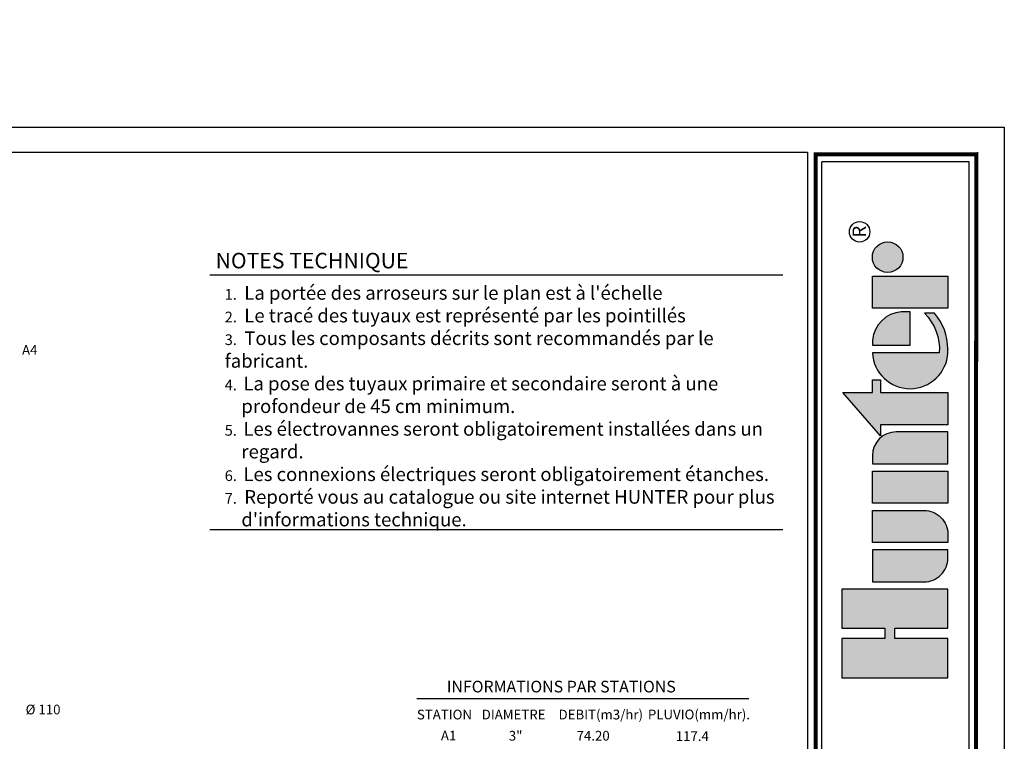
# Model space of a CAD drawing. Units: millimetres. Extents: x -46 to 298, y 124 to 464.
# Drawn here: x 197 to 298, y 389 to 464 of the extents above; entities that cross this region are included whole.
import ezdxf
from ezdxf.enums import TextEntityAlignment as Align

# ---------------------------------------------------------------- set-up
doc = ezdxf.new("R2010")
doc.units = ezdxf.units.MM
doc.header["$LTSCALE"] = 0.3
doc.layers.add('_Cajetin A4', color=7, linetype='Continuous')
doc.layers.add('_Textos A4', color=7, linetype='Continuous')
doc.styles.add('ARIAL', font='arial.ttf', dxfattribs={"height": 1.5})
doc.styles.add('Hunter ISF', font='arial.ttf')
doc.styles.add('Hunter ISFA', font='arial.ttf')
doc.styles.add('STYLE1', font='simplex')

# ---------------------------------------------------------------- blocks, each defined once
blk = doc.blocks.new('HUNTER3')
at = {"layer": '_Cajetin A4'}
h = blk.add_hatch(color=256, dxfattribs=at)
h.paths.add_polyline_path([(-11.07985684782193, 54.17796026472774), (-11.07985684782193, 50.50995898980682), (-2.442685306393514, 50.50995898980682), (-2.442685306393514, 54.17796026472775)])
h.paths.add_polyline_path([(-7.57670956278405, 56.34225495152896, 1), (-11.07985684782109, 56.34225495152896, 1)])
h = blk.add_hatch(color=256, dxfattribs=at)
h.paths.add_polyline_path([(-2.448638255870492, 45.38870290884233), (-2.448638255871124, 45.82733227480856, 0.1809313373673374), (-3.984701813594484, 49.93325105615691), (-5.129085358461452, 49.93325105598319, -0.2202952373044754), (-3.430899635483001, 45.3887029088412), (-11.07390389808734, 45.38870290883006, 0.9488198287109442)])
h.paths.add_polyline_path([(-6.761271076984484, 46.26596164072521), (-6.761271076984485, 50.09723794547062), (-7.780350585471069, 50.09723794559955, 0.3591622824268967), (-11.07390389808825, 46.86309160539099), (-11.07390389832585, 46.26596164072522)])
for points in [[(-10.13194640585948, 40.8449080759674), (-10.13194640585948, 42.31681869993282), (-11.07985684769346, 42.31681869993236), (-11.07985684769346, 40.8449080759674), (-14.47366038388372, 40.8449080759674), (-10.13194640585948, 35.91334978382883), (-10.13194640585948, 37.17690680104647), (-2.442685306265048, 37.17690680104647), (-2.442685306265048, 40.8449080759674)], [(-2.442685306265048, 8.224917710092996), (-2.442685306265048, 12.7013908761844), (-8.518732361993445, 12.7013908761844), (-8.518732361993445, 13.8984471720787), (-2.442685306265048, 13.8984471720787), (-2.442685306265048, 18.37492033816875), (-14.58300413272968, 18.37492033816875), (-14.58300413272968, 13.8984471720787), (-9.643272078702239, 13.8984471720803), (-9.643272078702239, 12.70139087618282), (-14.58300413272968, 12.70139087618531), (-14.58300413272968, 8.224917710092996)]]:
    blk.add_hatch(color=256, dxfattribs=at).paths.add_polyline_path(points)
h = blk.add_hatch(color=256, dxfattribs=at)
h.paths.add_polyline_path([(-11.07985684769346, 31.85732861890347), (-11.07985684769346, 28.18932734398277), (-2.442685306265048, 28.18932734398277), (-2.442685306265048, 31.85732861890346)])
h.paths.add_polyline_path([(-2.442685306265048, 32.68346343756071), (-2.442685306265048, 36.35146471248117), (-8.35466783630136, 36.35146471248117, 0.4142135623730947), (-11.07985684769278, 33.62627570108975), (-11.07985684769346, 32.6834634375607)])
h = blk.add_hatch(color=256, dxfattribs=at)
h.paths.add_polyline_path([(-11.07985684769346, 22.86905643174669), (-11.07985684769346, 19.20105515682599), (-5.167874317657152, 19.20105515682599, 0.4142135623730951), (-2.442685306265048, 21.92624416821764), (-2.442685306265048, 22.86905643174669)])
h.paths.add_polyline_path([(-2.442685306265048, 23.69519125040415), (-2.44268530626573, 24.6380035139332, 0.4142135623730951), (-5.167874317657152, 27.36319252532553), (-11.07985684769346, 27.36319252532553), (-11.07985684769346, 23.69519125040415)])
for points in [[(-2.442685306393514, 50.50995898980682), (-11.07985684782193, 50.50995898980682), (-11.07985684782193, 54.17796026472774), (-2.442685306393514, 54.17796026472774)], [(-10.13194640585948, 35.91334978382883), (-14.47366038388373, 40.8449080759674), (-11.07985684769346, 40.8449080759674), (-11.07985684769346, 42.31681869993236), (-10.13194640585948, 42.31681869993281), (-10.13194640585948, 40.8449080759674), (-2.442685306265048, 40.8449080759674), (-2.442685306265048, 37.17690680104647), (-10.13194640585948, 37.17690680104647)], [(-2.442685306265048, 31.85732861890347), (-2.442685306265048, 28.18932734398277), (-11.07985684769346, 28.18932734398277), (-11.07985684769346, 31.85732861890347)], [(-8.518732361993443, 13.8984471720787), (-2.442685306265048, 13.8984471720787), (-2.442685306265048, 18.37492033816875), (-14.58300413272968, 18.37492033816875), (-14.58300413272968, 13.8984471720787), (-9.643272078702239, 13.8984471720803), (-9.643272078702239, 12.70139087618281), (-14.58300413272968, 12.70139087618531), (-14.58300413272968, 8.224917710092996), (-2.442685306265048, 8.224917710092996), (-2.442685306265048, 12.7013908761844), (-8.518732361993443, 12.7013908761844)]]:
    blk.add_lwpolyline(points, close=True, dxfattribs=at)
for points in [[(-6.761271076984485, 50.09723794547062), (-7.780350585471069, 50.09723794559955, 0.3591622824268968), (-11.07390389808825, 46.86309160539099), (-11.07390389832585, 46.26596164072521), (-6.761271076984485, 46.26596164072521)], [(-2.448638255870037, 45.82733227478388, 0.1809313373683727), (-3.984701813594484, 49.93325105615691), (-5.129085358461452, 49.93325105598319, -0.2202952373044754), (-3.430899635483001, 45.3887029088412), (-11.07390389808734, 45.38870290883006, 0.9488198287109452), (-2.448638255870492, 45.38870290884233), (-2.448638255871174, 45.86154863472461)], [(-11.07985684769346, 32.6834634375607), (-2.442685306265048, 32.6834634375607), (-2.442685306265048, 36.35146471248117), (-8.35466783630136, 36.35146471248117, 0.4142135623730948), (-11.07985684769278, 33.62627570108975)], [(-11.07985684769346, 23.69519125040415), (-11.07985684769346, 27.36319252532553), (-5.167874317657152, 27.36319252532553, -0.4142135623730951), (-2.44268530626573, 24.6380035139332), (-2.442685306265048, 23.69519125040415)], [(-2.442685306265048, 21.92624416821764), (-2.442685306265048, 22.86905643174669), (-11.07985684769346, 22.86905643174669), (-11.07985684769346, 19.20105515682599), (-5.167874317657152, 19.20105515682599, 0.4142135623730951)]]:
    blk.add_lwpolyline(points, format="xyb", close=True, dxfattribs=at)
for centre, radius in [((-12.53526743784255, 59.24320614496628), 1.171889334275094), ((-9.328283205302569, 56.34225495152896), 1.751573642518518)]:
    blk.add_circle(centre, radius, dxfattribs=at)
at = {"layer": '_Cajetin A4', "style": 'STYLE1'}
blk.add_text('R', height=1.523680111940666, rotation=90, dxfattribs=at).set_placement((-11.81897398546744, 59.27100828958191), align=Align.CENTER)

msp = doc.modelspace()

# ---------------------------------------------------------------- linework, layer by layer
msp.add_lwpolyline([(60.72983742647239, 291.7121234446919), (60.72983742647239, 452.7126179056437), (298.0601634408681, 452.7126179056437), (298.0601634408681, 291.7121234446919)], close=True)
at = {"layer": '_Cajetin A4'}
for p, q in [((279.2675828991955, 447.9139124545032), (279.2675828991955, 449.1375618621772)), ((294.4500221761518, 449.1375618621772), (279.2675828991955, 449.1375618621772)), ((294.4500221761518, 448.0366221292917), (294.4500221761518, 449.1375618621772)), ((294.4500221761518, 414.5519581775565), (294.4500221761518, 448.0366221292917)), ((279.2675828991955, 414.5519581775565), (279.2675828991955, 447.9139124545032)), ((279.2675828991955, 388.6066972999546), (279.2675828991955, 414.5519581775565)), ((294.4500221761518, 388.6066972999546), (294.4500221761518, 414.5519581775565))]:
    msp.add_line(p, q, dxfattribs=at)
at = {"layer": '_Cajetin A4', "const_width": 0.4137150516535148}
for points in [[(295.1921947188607, 449.8446491836363), (295.1841882883532, 450.1238349452909), (295.1804414972548, 447.850273549711)], [(291.1157883157143, 449.9132775840277), (278.6435024202829, 449.9132775840277), (278.6435024202829, 447.8729374908618)], [(295.1612513258933, 449.9132775840277), (291.1157883157143, 449.9132775840277)], [(278.6435024202829, 447.8729374908618), (278.6435024202829, 426.9534592263486)], [(295.1804414972548, 447.850273549711), (295.1612513258933, 426.9534592263486)], [(278.6435024202829, 426.9534592263486), (278.6435024202829, 303.6037524400828)], [(295.1612513258933, 426.9534592263486), (295.1612513258929, 303.6037524400828)]]:
    msp.add_lwpolyline(points, dxfattribs=at)
at = {"layer": '_Cajetin A4'}
msp.add_lwpolyline([(70.53297813460131, 450.1186206751678), (277.7972991828105, 450.1186206751678), (277.8175532597038, 294.3061206751678), (70.53297813460085, 294.3061206751678)], close=True, dxfattribs=at)
at = {"layer": '_Textos A4'}
for points in [[(216.2969958104204, 437.4862130299292), (275.2600900428315, 437.4862130299292)], [(216.2969958104204, 411.2714792292528), (275.2600900428315, 411.2714792292528)], [(237.6090753731918, 393.8868354738705), (271.7678490481211, 393.8868354738705)]]:
    msp.add_lwpolyline(points, dxfattribs=at)

# ---------------------------------------------------------------- block references
at = {"xscale": 0.900000000000091, "yscale": 0.900000000000091, "zscale": 0.900000000000091}
msp.add_blockref('HUNTER3', (294.4500221761518, 388.6066972999546), dxfattribs=at)

# ---------------------------------------------------------------- texts
at = {"style": 'ARIAL'}
msp.add_text('%%C 110', height=1, dxfattribs=at).set_placement((197.3283341123113, 392.2386817180619))
at = {"layer": '_Textos A4', "style": 'Hunter ISF'}
for s, height, p in [('NOTES TECHNIQUE ', 1.6, (216.8781364122215, 438.1622739200662)), ('A4', 1, (196.956976070478, 429.260034123912, -2.73780000000028)), ('INFORMATIONS PAR STATIONS ', 1.2, (240.675588041791, 394.4989499013692)), ('STATION', 1, (237.5997128366783, 391.7200802130106)), ('DIAMETRE', 1, (244.2717053331986, 391.7193055930433)), ('DEBIT(m3/hr)', 1, (252.1817891562579, 391.71974341835)), ('PLUVIO(mm/hr).', 1, (261.3769123832361, 391.7313292795176)), ('A1', 1, (240.0706174091055, 389.5557292462978, -2.73780000000028)), ('3"', 1, (247.0615084370335, 389.5368185990011, -2.73780000000028)), ('74.20', 1, (254.0364604559003, 389.5400716164678, -2.73780000000028)), ('117.4', 1, (264.2468475518953, 389.504988604203, -2.73780000000028))]:
    msp.add_text(s, height=height, dxfattribs=at).set_placement(p)
at = {"layer": '_Textos A4', "insert": (217.8201970226783, 436.3374112436403), "char_height": 1.1, "width": 57.33408179690155, "attachment_point": 1, "style": 'Hunter ISFA'}
msp.add_mtext("1. {\\H1.2727x; L\\fTahoma|b0|i0|c0|p34;a portée des arroseurs sur le plan est à l'échelle\\P}2. {\\H1.2727x; \\fTahoma|b0|i0|c0|p34;Le tracé des tuyaux est représenté par les pointillés\\P}3. {\\H1.2727x; \\fTahoma|b0|i0|c0|p34;Tous les composants décrits sont recommandés par le fabricant.\\P}4.  {\\fTahoma|b0|i0|c0|p34;\\H1.2727x;La pose des tuyaux primaire et secondaire seront à une        \\P    profondeur de 45 cm minimum\\fArial|b0|i0|c0|p34;. \\P}5.  {\\fTahoma|b0|i0|c0|p34;\\H1.2727x;Les électrovannes seront obligatoirement installées dans un \\P    regard.\\fArial|b0|i0|c0|p34; \\P}6.  {\\fTahoma|b0|i0|c0|p34;\\H1.2727x;Les connexions électriques seront obligatoirement étanches.\\fArial|b0|i0|c0|p34; }\\P7. {\\H1.2727x; \\fTahoma|b0|i0|c0|p34;Reporté vous au catalogue ou site internet HUNTER pour plus \\P    d'informations technique.}", dxfattribs=at)

doc.saveas('drawing.dxf')
